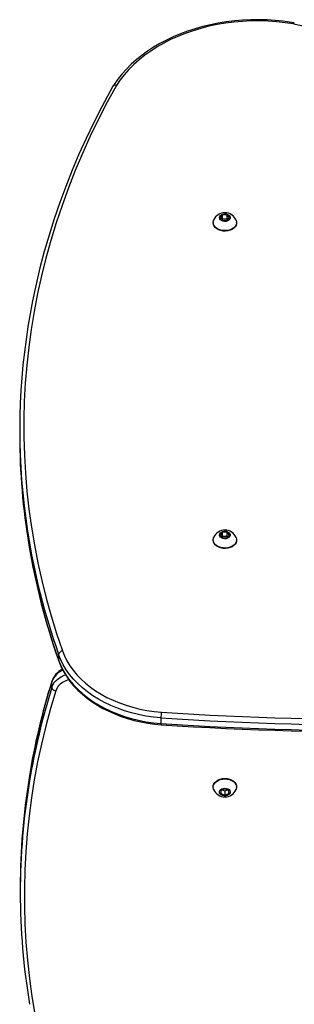
# Model space of a CAD drawing. Units: millimetres. Extents: x -4534 to 339158, y -3372 to 4731.
# Drawn here: x 55 to 260, y 2461 to 3196 of the extents above; entities that cross this region are included whole.
import ezdxf

# ---------------------------------------------------------------- set-up
doc = ezdxf.new("R2010")
doc.units = ezdxf.units.MM
doc.layers.add('Toestel 2D', color=7, linetype='Continuous', lineweight=20)
doc.layers.add('VP-EQ', color=7, linetype='Continuous', true_color=0x8a3492)

# ---------------------------------------------------------------- blocks, each defined once
blk = doc.blocks.new('01062')
at = {"color": 7, "linetype": 'Continuous', "lineweight": 25}
for p, q in [((1393.923, 296.951), (1393.75, 296.739)), ((1394.27, 296.951), (1393.923, 296.951)), ((1393.923, 296.633), (1393.923, 296.951)), ((1394.443, 296.739), (1394.27, 296.951)), ((1394.27, 296.633), (1394.27, 296.951)), ((1393.221, 296.386), (1393.221, 296.35)), ((1393.75, 296.739), (1393.923, 296.527)), ((1393.923, 296.633), (1393.88, 296.58)), ((1394.27, 296.633), (1393.923, 296.633)), ((1393.923, 296.527), (1394.27, 296.527)), ((1394.27, 296.527), (1394.443, 296.739)), ((1394.313, 296.58), (1394.27, 296.633)), ((1394.971, 296.35), (1394.971, 296.386)), ((1378.816, 280.873), (1378.816, 280.449)), ((1393.221, 272.702), (1393.221, 272.667)), ((1393.923, 273.268), (1393.75, 273.055)), ((1393.75, 273.055), (1393.923, 272.843)), ((1393.923, 272.949), (1393.88, 272.896)), ((1394.27, 273.268), (1393.923, 273.268)), ((1393.923, 272.949), (1393.923, 273.268)), ((1394.27, 272.949), (1393.923, 272.949)), ((1393.923, 272.843), (1394.27, 272.843)), ((1394.443, 273.055), (1394.27, 273.268)), ((1394.27, 272.949), (1394.27, 273.268)), ((1394.27, 272.843), (1394.443, 273.055)), ((1394.313, 272.896), (1394.27, 272.949)), ((1394.971, 272.667), (1394.971, 272.702)), ((1381.714, 264.138), (1381.714, 263.714)), ((1381.206, 261.684), (1381.206, 262.108)), ((1389.332, 259.402), (1389.332, 258.978)), ((1393.221, 254.266), (1393.221, 254.231)), ((1394.971, 254.231), (1394.971, 254.266)), ((1394.096, 254.122), (1393.796, 254)), ((1393.796, 254), (1393.796, 253.755)), ((1393.796, 253.755), (1394.096, 253.632)), ((1393.886, 254.036), (1394.096, 253.951)), ((1394.396, 254), (1394.096, 254.122)), ((1394.096, 253.951), (1394.307, 254.036)), ((1394.096, 253.951), (1394.096, 253.632)), ((1394.096, 253.632), (1394.396, 253.755)), ((1394.396, 253.755), (1394.396, 254)), ((1378.856, 246.796), (1378.856, 246.372))]:
    blk.add_line(p, q, dxfattribs=at)
at = {"color": 7, "linetype": 'Continuous', "lineweight": 25, "flags": 128}
for points in [[(1399.262, 311.276), (1399.046, 311.312), (1398.447, 311.395), (1397.844, 311.456), (1397.236, 311.495), (1396.627, 311.511), (1396.017, 311.505), (1395.409, 311.476), (1394.803, 311.425), (1394.202, 311.351), (1393.607, 311.256), (1393.02, 311.138), (1392.442, 310.999), (1391.874, 310.838), (1391.32, 310.657), (1390.778, 310.455), (1390.253, 310.234), (1389.744, 309.993), (1389.252, 309.733), (1388.781, 309.456), (1388.33, 309.161), (1387.901, 308.85), (1387.495, 308.523), (1387.114, 308.181), (1386.758, 307.825), (1386.428, 307.456), (1386.126, 307.076), (1385.851, 306.685), (1385.764, 306.547)], [(1399.205, 311.194), (1398.581, 311.288), (1397.95, 311.358), (1397.315, 311.403), (1396.678, 311.423), (1396.04, 311.418), (1395.403, 311.387), (1394.77, 311.332), (1394.142, 311.252), (1393.521, 311.147), (1392.91, 311.018), (1392.309, 310.864), (1391.722, 310.688), (1391.149, 310.489), (1390.593, 310.267), (1390.056, 310.024), (1389.538, 309.76), (1389.042, 309.476), (1388.569, 309.173), (1388.121, 308.852), (1387.699, 308.514), (1387.304, 308.159), (1386.937, 307.79), (1386.6, 307.407), (1386.294, 307.011), (1386.02, 306.603)], [(1399.205, 311.194), (1399.206, 311.197), (1399.223, 311.234), (1399.247, 311.27), (1399.262, 311.273)], [(1386.02, 306.603), (1385.336, 305.35), (1384.686, 304.088), (1384.071, 302.817), (1383.492, 301.537), (1382.947, 300.25), (1382.439, 298.956), (1381.965, 297.655), (1381.528, 296.348), (1381.127, 295.035), (1380.761, 293.717), (1380.432, 292.394), (1380.14, 291.066), (1379.884, 289.735), (1379.665, 288.401), (1379.482, 287.064), (1379.336, 285.725), (1379.227, 284.384), (1379.155, 283.041), (1379.119, 281.698), (1379.121, 280.355), (1379.16, 279.012), (1379.235, 277.669), (1379.347, 276.329), (1379.497, 274.989), (1379.682, 273.652), (1379.905, 272.318), (1380.164, 270.988), (1380.46, 269.661), (1380.792, 268.338), (1381.16, 267.02), (1381.565, 265.708), (1382.006, 264.401)], [(1385.761, 306.541), (1385.554, 306.172), (1384.927, 305.006), (1384.33, 303.834), (1383.763, 302.653), (1383.226, 301.466), (1382.719, 300.272), (1382.242, 299.072), (1381.796, 297.866), (1381.381, 296.654), (1380.996, 295.438), (1380.643, 294.216), (1380.32, 292.991), (1380.028, 291.762), (1379.768, 290.529), (1379.539, 289.293), (1379.431, 288.618)], [(1393.696, 296.739), (1393.714, 296.822), (1393.766, 296.898), (1393.847, 296.96), (1393.95, 297.002), (1394.066, 297.021), (1394.185, 297.015), (1394.296, 296.984), (1394.39, 296.932), (1394.457, 296.862), (1394.492, 296.781), (1394.492, 296.697), (1394.457, 296.616), (1394.39, 296.547), (1394.296, 296.494), (1394.185, 296.463), (1394.066, 296.457), (1393.95, 296.476), (1393.847, 296.518), (1393.766, 296.58), (1393.714, 296.656), (1393.696, 296.739)], [(1393.221, 296.386), (1393.239, 296.51), (1393.256, 296.558)], [(1394.938, 296.555), (1394.967, 296.448), (1394.967, 296.323), (1394.931, 296.2), (1394.861, 296.085), (1394.76, 295.983), (1394.632, 295.896), (1394.482, 295.83), (1394.316, 295.787), (1394.141, 295.768), (1393.964, 295.774), (1393.792, 295.805), (1393.633, 295.86), (1393.493, 295.937), (1393.378, 296.032), (1393.292, 296.142), (1393.239, 296.261), (1393.221, 296.386), (1393.221, 296.386)], [(1394.971, 296.35), (1394.967, 296.288), (1394.931, 296.165), (1394.861, 296.05), (1394.76, 295.947), (1394.632, 295.861), (1394.482, 295.795), (1394.316, 295.751), (1394.141, 295.732), (1393.964, 295.739), (1393.792, 295.77), (1393.633, 295.825), (1393.493, 295.902), (1393.378, 295.997), (1393.292, 296.106), (1393.239, 296.226), (1393.221, 296.35), (1393.221, 296.35)], [(1393.221, 272.702), (1393.239, 272.826), (1393.256, 272.874)], [(1394.938, 272.872), (1394.967, 272.764), (1394.967, 272.639), (1394.931, 272.517), (1394.861, 272.402), (1394.76, 272.299), (1394.632, 272.213), (1394.482, 272.146), (1394.316, 272.103), (1394.141, 272.084), (1393.964, 272.09), (1393.792, 272.122), (1393.633, 272.177), (1393.493, 272.253), (1393.378, 272.348), (1393.292, 272.458), (1393.239, 272.577), (1393.221, 272.702), (1393.221, 272.702)], [(1394.971, 272.667), (1394.967, 272.604), (1394.931, 272.481), (1394.861, 272.366), (1394.76, 272.263), (1394.632, 272.177), (1394.482, 272.111), (1394.316, 272.068), (1394.141, 272.049), (1393.964, 272.055), (1393.792, 272.086), (1393.633, 272.141), (1393.493, 272.218), (1393.378, 272.313), (1393.292, 272.423), (1393.239, 272.542), (1393.221, 272.667), (1393.221, 272.667)], [(1393.696, 273.055), (1393.714, 273.139), (1393.766, 273.215), (1393.847, 273.277), (1393.95, 273.319), (1394.066, 273.337), (1394.185, 273.331), (1394.296, 273.3), (1394.39, 273.248), (1394.457, 273.178), (1394.492, 273.098), (1394.492, 273.013), (1394.457, 272.933), (1394.39, 272.863), (1394.296, 272.81), (1394.185, 272.78), (1394.066, 272.773), (1393.95, 272.792), (1393.847, 272.834), (1393.766, 272.896), (1393.714, 272.972), (1393.696, 273.055)], [(1389.332, 259.402), (1388.769, 259.46), (1388.214, 259.544), (1387.667, 259.652), (1387.131, 259.785), (1386.608, 259.942), (1386.1, 260.122), (1385.61, 260.325), (1385.139, 260.55), (1384.689, 260.795), (1384.262, 261.061), (1383.861, 261.345), (1383.485, 261.646), (1383.138, 261.964), (1382.82, 262.297), (1382.533, 262.644), (1382.278, 263.003), (1382.056, 263.372), (1381.868, 263.751), (1381.714, 264.138)], [(1382.006, 264.401), (1382.154, 264.028), (1382.336, 263.661), (1382.55, 263.304), (1382.797, 262.958), (1383.074, 262.623), (1383.381, 262.301), (1383.716, 261.994), (1384.078, 261.703), (1384.466, 261.428), (1384.878, 261.172), (1385.313, 260.935), (1385.767, 260.718), (1386.241, 260.522), (1386.731, 260.348), (1387.236, 260.196), (1387.754, 260.067), (1388.282, 259.962), (1388.819, 259.882), (1389.362, 259.825)], [(1381.714, 263.714), (1381.868, 263.327), (1382.056, 262.948), (1382.278, 262.578), (1382.533, 262.219), (1382.82, 261.873), (1383.138, 261.54), (1383.485, 261.222), (1383.861, 260.92), (1384.262, 260.636), (1384.689, 260.371), (1385.139, 260.126), (1385.61, 259.901), (1386.1, 259.698), (1386.608, 259.518), (1387.131, 259.361), (1387.667, 259.228), (1388.214, 259.12), (1388.769, 259.036), (1389.332, 258.978)], [(1381.723, 263.666), (1381.779, 263.512), (1381.936, 263.148), (1382.122, 262.792), (1382.338, 262.445), (1382.583, 262.107), (1382.855, 261.78), (1383.155, 261.466), (1383.48, 261.165), (1383.83, 260.879), (1384.203, 260.608), (1384.598, 260.353), (1385.013, 260.116), (1385.448, 259.898), (1385.9, 259.698), (1386.367, 259.519), (1386.849, 259.359), (1387.343, 259.221), (1387.847, 259.104), (1388.361, 259.009), (1388.881, 258.935), (1389.34, 258.891)], [(1381.499, 261.426), (1381.107, 260.106), (1380.751, 258.781), (1380.43, 257.451), (1380.146, 256.117), (1379.897, 254.779), (1379.683, 253.439), (1379.506, 252.095), (1379.365, 250.75), (1379.26, 249.403), (1379.191, 248.055), (1379.159, 246.706), (1379.162, 245.357), (1379.202, 244.008), (1379.277, 242.66), (1379.389, 241.314), (1379.537, 239.969), (1379.721, 238.626), (1379.941, 237.286)], [(1389.332, 258.978), (1389.333, 258.919), (1389.338, 258.891), (1389.341, 258.893)], [(1393.221, 254.266), (1393.232, 254.36), (1393.276, 254.481), (1393.354, 254.594), (1393.462, 254.693), (1393.597, 254.774), (1393.751, 254.835), (1393.92, 254.872), (1394.096, 254.885)], [(1393.254, 254.063), (1393.249, 254.076), (1393.223, 254.2), (1393.232, 254.325), (1393.276, 254.446), (1393.354, 254.558), (1393.462, 254.657), (1393.597, 254.739), (1393.751, 254.799), (1393.92, 254.837), (1394.096, 254.85)], [(1394.096, 254.885), (1394.273, 254.872), (1394.442, 254.835), (1394.596, 254.774), (1394.731, 254.693), (1394.839, 254.594), (1394.917, 254.481), (1394.961, 254.36), (1394.971, 254.266)], [(1394.096, 254.85), (1394.273, 254.837), (1394.442, 254.799), (1394.596, 254.739), (1394.731, 254.657), (1394.839, 254.558), (1394.917, 254.446), (1394.961, 254.325), (1394.97, 254.2), (1394.944, 254.076), (1394.938, 254.061)], [(1394.096, 254.16), (1394.214, 254.148), (1394.322, 254.111), (1394.409, 254.054), (1394.469, 253.981), (1394.495, 253.899), (1394.486, 253.814), (1394.443, 253.736), (1394.369, 253.67), (1394.27, 253.623), (1394.156, 253.598), (1394.037, 253.598), (1393.923, 253.623), (1393.824, 253.67), (1393.75, 253.736), (1393.706, 253.814), (1393.698, 253.899), (1393.724, 253.981), (1393.784, 254.054), (1393.871, 254.111), (1393.979, 254.148), (1394.096, 254.16)]]:
    blk.add_lwpolyline(points, dxfattribs=at)
at = {"color": 8, "linetype": 'Continuous', "lineweight": 25, "flags": 128}
for points in [[(1381.714, 263.714), (1381.72, 263.673), (1381.722, 263.666)], [(1381.206, 261.684), (1381.282, 261.868), (1381.392, 262.042), (1381.534, 262.205), (1381.707, 262.353), (1381.906, 262.482), (1382.128, 262.592), (1382.223, 262.63)], [(1381.212, 262.152), (1381.211, 262.149), (1381.206, 262.108)], [(1382.468, 262.267), (1382.417, 262.25), (1382.196, 262.159), (1381.997, 262.046), (1381.824, 261.913), (1381.681, 261.763), (1381.572, 261.599), (1381.499, 261.426)]]:
    blk.add_lwpolyline(points, dxfattribs=at)
at = {"color": 7, "linetype": 'Continuous', "lineweight": 25}
for centre, radius, start, end in [((1428.096, 444.006), 135.918, 257.7273, 282.2727), ((1385.932, 306.397), 0.224, 67.11664, 139.77993), ((1394.096, 296.197), 0.912, 23.18611, 156.52097), ((1428.037, 280.874), 49.221, 170.9743, 188.79945), ((1428.187, 280.463), 49.371, 180.01623, 189.50194), ((1394.096, 272.514), 0.912, 23.18598, 156.52151), ((1429.666, 280.635), 50.858, 189.44633, 199.49188), ((1382.032, 264.079), 0.323, 94.62308, 169.51928), ((1382.648, 261.654), 1.52, 115.3083, 160.88783), ((1429.111, 247.08), 50.215, 162.53321, 170.9847), ((1381.517, 261.742), 0.317, 190.62794, 266.72355), ((1392.631, 259.379), 3.3, 172.22802, 179.59995), ((1407.579, 551.471), 292.639, 266.42506, 274.02045), ((1407.579, 551.471), 292.214, 266.42581, 274.02081), ((1407.579, 551.047), 292.639, 266.42506, 274.02045), ((1407.578, 550.507), 292.187, 266.42148, 274.02526), ((1429.594, 246.788), 50.738, 170.77217, 179.99049), ((1429.535, 246.372), 50.679, 170.53899, 189.45806), ((1394.097, 254.419), 0.912, 202.98363, 336.73942)]:
    blk.add_arc(centre, radius, start, end, dxfattribs=at)
at = {"color": 8, "linetype": 'Continuous', "lineweight": 25}
for centre, radius, start, end in [((1430.076, 281.215), 51.288, 188.82762, 199.44816), ((1430.306, 280.852), 51.525, 189.53978, 199.42782), ((1382.632, 261.572), 1.524, 113.47585, 159.39648), ((1431.355, 246.495), 52.523, 162.70713, 170.76493), ((1431.375, 246.066), 52.544, 162.70796, 170.53884)]:
    blk.add_arc(centre, radius, start, end, dxfattribs=at)
blk = doc.blocks.new('0106-12 2d')
at = {"layer": 'VP-EQ', "color": 0}
blk.add_blockref('01062', (-1117.088, -33.861), dxfattribs=at)
blk = doc.blocks.new('VPL-01-0106-1-GM')
at = {"layer": 'Toestel 2D', "xscale": 10, "yscale": 10, "zscale": 10}
blk.add_blockref('0106-12 2d', (-2561.94, 419.76), dxfattribs=at)
blk = doc.blocks.new('VPL-01-0106-1-RVS')
blk.add_blockref('VPL-01-0106-1-GM', (0, 0))

msp = doc.modelspace()

# ---------------------------------------------------------------- block references
msp.add_blockref('VPL-01-0106-1-RVS', (0, 0))

doc.saveas('drawing.dxf')
